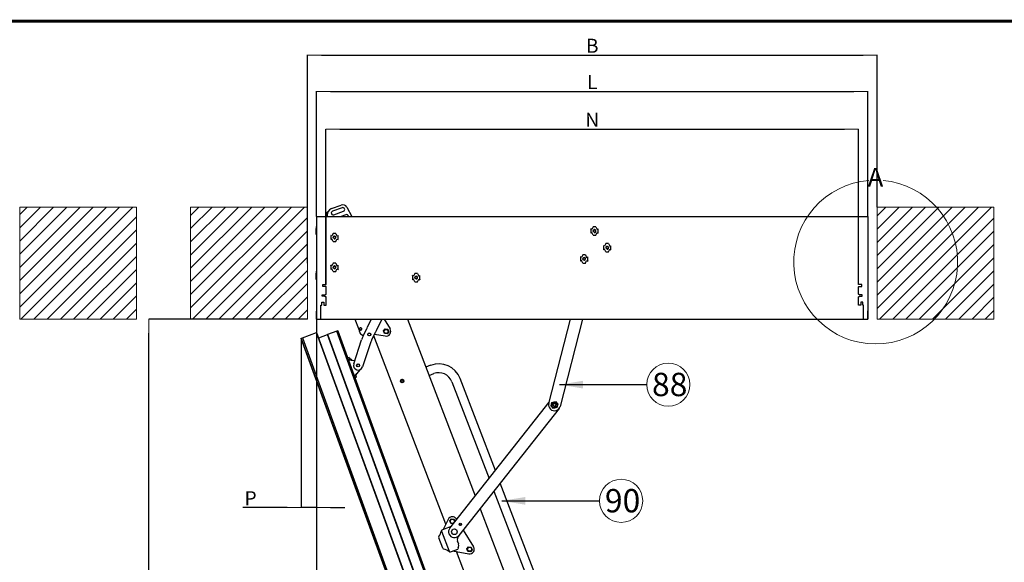
# Model space of a CAD drawing. Units: millimetres. Extents: x 7583 to 13334, y 0 to 4113.
# Drawn here: x 8778 to 10886, y 2769 to 3932 of the extents above; entities that cross this region are included whole.
import ezdxf
from ezdxf.lldxf.tags import DXFTag
from ezdxf.xclip import XClip

# ---------------------------------------------------------------- set-up
doc = ezdxf.new("R2010")
doc.units = ezdxf.units.MM
doc.header["$XCLIPFRAME"] = 2
doc.layers.add('CONSTRUCTION', color=40, linetype='Continuous', lineweight=20)
doc.layers.add('FAKRO TEXT', color=80, linetype='Continuous', lineweight=9)
doc.layers.add('FAKRO LOFT LADDERS', color=7, linetype='Continuous')
doc.styles.add('50', font='ROMANS.shx', dxfattribs={"height": 10})
doc.styles.add('SEACAD_Arial', font='arial.ttf')
tags = doc.linetypes.add('HIDDEN2', pattern=[4.7625, 3.175, -1.5875]).pattern_tags.tags
tags[6:7] = [DXFTag(74, 4), DXFTag(75, 0), DXFTag(340, '0'), DXFTag(46, 0.0), DXFTag(50, 0.0), DXFTag(44, 0.0), DXFTag(45, 0.0)]
tags[4:5] = [DXFTag(74, 4), DXFTag(75, 0), DXFTag(340, '0'), DXFTag(46, 0.0), DXFTag(50, 0.0), DXFTag(44, 0.0), DXFTag(45, 0.0)]
doc.dimstyles.new('1-ISO', dxfattribs={"dimtxt": 2, "dimasz": 1.6, "dimexe": 0.4, "dimexo": 0, "dimgap": 1, "dimtad": 1, "dimlfac": 20, "dimtxsty": 'SEACAD_Arial', "dimblk1": '_SE_FILLED', "dimblk2": '_SE_FILLED', "dimsah": 1, "dimcen": 1, "dimazin": 0, "dimtfac": 1, "dimtmove": 0, "dimatfit": 3, "dimfxl": 1, "dimtolj": 1, "dimarcsym": 0})
doc.dimstyles.new('50', dxfattribs={"dimscale": 5, "dimtxt": 2, "dimasz": 3, "dimexe": 3, "dimexo": 0.5, "dimgap": 0.5, "dimtad": 1, "dimdec": 0, "dimzin": 0, "dimdsep": 46, "dimtxsty": '50', "dimcen": 2, "dimdle": 2, "dimclrd": 256, "dimclre": 6, "dimclrt": 5, "dimadec": 0, "dimazin": 0, "dimtfac": 0.5, "dimtdec": 0, "dimtix": 1, "dimtmove": 2, "dimatfit": 3, "dimfxl": 1, "dimtolj": 1, "dimtzin": 0, "dimarcsym": 0})
pattern_1 = [(45, (7583.2, 0), (-14.14214, 14.14213), [])]

# ---------------------------------------------------------------- blocks, each defined once
blk = doc.blocks.new('_SE_FILLED')
at = {"color": 0}
blk.add_line((0, 0), (-1, 0), dxfattribs=at)
blk.add_solid([(0, 0), (-1, -0.1665), (-1, 0.1665), (0, 0)], dxfattribs=at)
blk = doc.blocks.new('*D34')
at = {"layer": 'Defpoints', "color": 0, "linetype": 'Continuous', "transparency": 16777216}
for p in [(10593.6, 3778.1), (9413.6, 3510), (10593.6, 3510)]:
    blk.add_point(p, dxfattribs=at)
at = {"layer": 'FAKRO TEXT', "color": 0, "linetype": 'Continuous', "lineweight": -2, "transparency": 16777216}
for p, q in [((9413.6, 3510.1), (9413.6, 3778.3)), ((9443.6, 3778.1), (10563.6, 3778.1)), ((10593.6, 3510.1), (10593.6, 3778.3))]:
    blk.add_line(p, q, dxfattribs=at)
at = {"layer": 'FAKRO TEXT', "color": 0, "linetype": 'Continuous', "lineweight": -2, "transparency": 16777216, "xscale": 30, "yscale": 30, "zscale": 30, "rotation": 180}
blk.add_blockref('_SE_FILLED', (9413.6, 3778.1), dxfattribs=at)
at = {"layer": 'FAKRO TEXT', "color": 0, "linetype": 'Continuous', "lineweight": -2, "transparency": 16777216, "xscale": 30, "yscale": 30, "zscale": 30}
blk.add_blockref('_SE_FILLED', (10593.6, 3778.1), dxfattribs=at)
at = {"layer": 'FAKRO TEXT', "color": 0, "linetype": 'Continuous', "transparency": 16777216, "insert": (10003.6, 3798.1), "char_height": 30, "attachment_point": 5, "style": 'SEACAD_Arial'}
blk.add_mtext('\\A1;{\\C256;L }', dxfattribs=at)
blk = doc.blocks.new('*D35')
at = {"layer": 'Defpoints', "color": 0, "linetype": 'Continuous', "transparency": 16777216}
for p in [(10613.4, 3855.8), (10613.4, 3530), (9393.8, 3410)]:
    blk.add_point(p, dxfattribs=at)
at = {"layer": 'FAKRO TEXT', "color": 0, "linetype": 'Continuous', "lineweight": -2, "transparency": 16777216}
for p, q in [((9393.8, 3410.1), (9393.8, 3856)), ((9423.8, 3855.8), (10583.4, 3855.8)), ((10613.4, 3530.1), (10613.4, 3856))]:
    blk.add_line(p, q, dxfattribs=at)
at = {"layer": 'FAKRO TEXT', "color": 0, "linetype": 'Continuous', "lineweight": -2, "transparency": 16777216, "xscale": 30, "yscale": 30, "zscale": 30, "rotation": 180}
blk.add_blockref('_SE_FILLED', (9393.8, 3855.8), dxfattribs=at)
at = {"layer": 'FAKRO TEXT', "color": 0, "linetype": 'Continuous', "lineweight": -2, "transparency": 16777216, "xscale": 30, "yscale": 30, "zscale": 30}
blk.add_blockref('_SE_FILLED', (10613.4, 3855.8), dxfattribs=at)
at = {"layer": 'FAKRO TEXT', "color": 0, "linetype": 'Continuous', "transparency": 16777216, "insert": (10003.6, 3875.8), "char_height": 30, "attachment_point": 5, "style": 'SEACAD_Arial'}
blk.add_mtext('\\A1;{\\C256;B }', dxfattribs=at)
blk = doc.blocks.new('*D36')
at = {"layer": 'Defpoints', "color": 0, "linetype": 'Continuous', "transparency": 16777216}
for p in [(9413.6, 3290), (11035, 1398.5), (11035, 266.5)]:
    blk.add_point(p, dxfattribs=at)
at = {"layer": 'FAKRO TEXT', "color": 0, "linetype": 'Continuous', "lineweight": -2, "transparency": 16777216}
for p, q in [((9413.6, 3290), (9413.6, 266.4)), ((11035, 1398.4), (11035, 266.4)), ((9443.6, 266.5), (11005, 266.5))]:
    blk.add_line(p, q, dxfattribs=at)
at = {"layer": 'FAKRO TEXT', "color": 0, "linetype": 'Continuous', "lineweight": -2, "transparency": 16777216, "xscale": 30, "yscale": 30, "zscale": 30, "rotation": 180}
blk.add_blockref('_SE_FILLED', (9413.6, 266.5), dxfattribs=at)
at = {"layer": 'FAKRO TEXT', "color": 0, "linetype": 'Continuous', "lineweight": -2, "transparency": 16777216, "xscale": 30, "yscale": 30, "zscale": 30}
blk.add_blockref('_SE_FILLED', (11035, 266.5), dxfattribs=at)
at = {"layer": 'FAKRO TEXT', "color": 0, "linetype": 'Continuous', "transparency": 16777216, "insert": (10224.3, 286.5), "char_height": 30, "attachment_point": 5, "style": 'SEACAD_Arial'}
blk.add_mtext('\\A1;{\\C256;R }', dxfattribs=at)
blk = doc.blocks.new('*D37')
at = {"layer": 'Defpoints', "color": 0, "linetype": 'Continuous', "transparency": 16777216}
for p in [(9413.6, 3400), (10646, 586.2), (10646, 352.4)]:
    blk.add_point(p, dxfattribs=at)
at = {"layer": 'FAKRO TEXT', "color": 0, "linetype": 'Continuous', "lineweight": -2, "transparency": 16777216}
for p, q in [((9413.6, 3400), (9413.6, 352.3)), ((10646, 586.1), (10646, 352.3)), ((9443.6, 352.4), (10616, 352.4))]:
    blk.add_line(p, q, dxfattribs=at)
at = {"layer": 'FAKRO TEXT', "color": 0, "linetype": 'Continuous', "lineweight": -2, "transparency": 16777216, "xscale": 30, "yscale": 30, "zscale": 30, "rotation": 180}
blk.add_blockref('_SE_FILLED', (9413.6, 352.4), dxfattribs=at)
at = {"layer": 'FAKRO TEXT', "color": 0, "linetype": 'Continuous', "lineweight": -2, "transparency": 16777216, "xscale": 30, "yscale": 30, "zscale": 30}
blk.add_blockref('_SE_FILLED', (10646, 352.4), dxfattribs=at)
at = {"layer": 'FAKRO TEXT', "color": 0, "linetype": 'Continuous', "transparency": 16777216, "insert": (10029.8, 372.9), "char_height": 30, "attachment_point": 5, "style": 'SEACAD_Arial'}
blk.add_mtext('\\A1;{\\C256;C }', dxfattribs=at)
blk = doc.blocks.new('*D40')
at = {"layer": 'Defpoints', "color": 0, "linetype": 'Continuous', "transparency": 16777216}
for p in [(9054.4, 3290), (9393.8, 3290), (9214, 586.2)]:
    blk.add_point(p, dxfattribs=at)
at = {"layer": 'FAKRO TEXT', "color": 0, "linetype": 'Continuous', "lineweight": -2, "transparency": 16777216}
for p, q in [((9393.8, 3290), (9054.2, 3290)), ((9054.4, 616.2), (9054.4, 3260)), ((9213.9, 586.2), (9054.2, 586.2))]:
    blk.add_line(p, q, dxfattribs=at)
at = {"layer": 'FAKRO TEXT', "color": 0, "linetype": 'Continuous', "lineweight": -2, "transparency": 16777216, "xscale": 30, "yscale": 30, "zscale": 30}
for p, rotation in [((9054.4, 3290), 90), ((9054.4, 586.2), 270)]:
    blk.add_blockref('_SE_FILLED', p, dxfattribs=dict(at, rotation=rotation))
at = {"layer": 'FAKRO TEXT', "color": 0, "linetype": 'Continuous', "transparency": 16777216, "insert": (9034.4, 1938.1), "char_height": 30, "attachment_point": 5, "rotation": 90, "style": 'SEACAD_Arial'}
blk.add_mtext('\\A1;{\\C256;H }', dxfattribs=at)
blk = doc.blocks.new('*D42')
at = {"layer": 'Defpoints', "color": 0, "linetype": 'Continuous', "transparency": 16777216}
for p in [(10573.6, 3697.1), (9433.6, 3364.5), (10573.6, 3364.5)]:
    blk.add_point(p, dxfattribs=at)
at = {"layer": 'FAKRO TEXT', "color": 0, "linetype": 'Continuous', "lineweight": -2, "transparency": 16777216}
for p, q in [((9433.6, 3364.6), (9433.6, 3697.3)), ((9463.6, 3697.1), (10543.6, 3697.1)), ((10573.6, 3364.6), (10573.6, 3697.3))]:
    blk.add_line(p, q, dxfattribs=at)
at = {"layer": 'FAKRO TEXT', "color": 0, "linetype": 'Continuous', "lineweight": -2, "transparency": 16777216, "xscale": 30, "yscale": 30, "zscale": 30, "rotation": 180}
blk.add_blockref('_SE_FILLED', (9433.6, 3697.1), dxfattribs=at)
at = {"layer": 'FAKRO TEXT', "color": 0, "linetype": 'Continuous', "lineweight": -2, "transparency": 16777216, "xscale": 30, "yscale": 30, "zscale": 30}
blk.add_blockref('_SE_FILLED', (10573.6, 3697.1), dxfattribs=at)
at = {"layer": 'FAKRO TEXT', "color": 0, "linetype": 'Continuous', "transparency": 16777216, "insert": (10003.6, 3717.1), "char_height": 30, "attachment_point": 5, "style": 'SEACAD_Arial'}
blk.add_mtext('\\A1;{\\C256;N }', dxfattribs=at)
blk = doc.blocks.new('*D43')
at = {"layer": 'Defpoints', "color": 0, "linetype": 'Continuous', "transparency": 16777216}
for p in [(9413.6, 3307.5), (9380.5, 3248.6), (9380.5, 2886.4)]:
    blk.add_point(p, dxfattribs=at)
at = {"layer": 'FAKRO TEXT', "color": 0, "linetype": 'Continuous', "lineweight": -2, "transparency": 16777216}
for p, q in [((9413.6, 3307.5), (9413.6, 2886.3)), ((9380.5, 3248.5), (9380.5, 2886.3)), ((9350.5, 2886.4), (9255.8, 2886.4)), ((9413.6, 2886.4), (9380.5, 2886.4)), ((9443.6, 2886.4), (9473.6, 2886.4))]:
    blk.add_line(p, q, dxfattribs=at)
at = {"layer": 'FAKRO TEXT', "color": 0, "linetype": 'Continuous', "lineweight": -2, "transparency": 16777216, "xscale": 30, "yscale": 30, "zscale": 30}
blk.add_blockref('_SE_FILLED', (9380.5, 2886.4), dxfattribs=at)
at = {"layer": 'FAKRO TEXT', "color": 0, "linetype": 'Continuous', "lineweight": -2, "transparency": 16777216, "xscale": 30, "yscale": 30, "zscale": 30, "rotation": 180}
blk.add_blockref('_SE_FILLED', (9413.6, 2886.4), dxfattribs=at)
at = {"layer": 'FAKRO TEXT', "color": 0, "linetype": 'Continuous', "transparency": 16777216, "insert": (9272.2, 2906.4), "char_height": 30, "attachment_point": 5, "style": 'SEACAD_Arial'}
blk.add_mtext('\\A1;{\\C256;P} ', dxfattribs=at)
blk = doc.blocks.new('SCHODY_SIDE')
at = {"layer": 'FAKRO LOFT LADDERS', "color": 7, "linetype": 'Continuous'}
for p, q in [((31.9, 16.9), (52.6, 24.4)), ((0, 0), (0, -220)), ((0, 0), (1180, 0)), ((20, 5.6), (20, 0)), ((23, 5.6), (20, 5.6)), ((23, 0), (23, 5.6)), ((25, 10.9), (27.9, 14.1)), ((54.6, 18.8), (34, 11.2)), ((36.7, 3.7), (57.4, 11.2)), ((62.6, 3.8), (52.3, 0)), ((64.8, 19.7), (75.3, 0)), ((1180, 0), (1180, -220)), ((0, -21.2), (-1.1, -21.2)), ((-1.1, -21.2), (-1.1, -25.6)), ((0, -25.7), (-1.1, -25.6)), ((-1.1, -25.8), (-1.1, -25.6)), ((0, -26.7), (-1.1, -25.8)), ((-1.1, -34.2), (-1.1, -25.8)), ((0, -33.3), (-1.1, -34.2)), ((-1.1, -34.2), (-1.1, -34.4)), ((-1.1, -34.4), (0, -34.3)), ((-1.1, -38.8), (-1.1, -34.4)), ((0, -38.8), (-1.1, -38.8)), ((30, -40.8), (30.1, -40.6)), ((30, -40.8), (30, -49.2)), ((32.5, -41.7), (30.1, -40.6)), ((35, -36.2), (32.5, -41.7)), ((41, -36.2), (35, -36.2)), ((41, -36.2), (43.5, -41.7)), ((43.5, -41.7), (45.9, -40.6)), ((45.9, -40.8), (45.9, -40.6)), ((45.9, -49.2), (45.9, -40.8)), ((586.7, -27), (586.8, -26.8)), ((586.7, -27), (586.7, -35.4)), ((586.7, -35.4), (586.8, -35.6)), ((589.2, -27.9), (586.8, -26.8)), ((589.2, -34.6), (586.8, -35.6)), ((591.7, -22.4), (589.2, -27.9)), ((591.7, -40), (589.2, -34.6)), ((597.7, -22.4), (591.7, -22.4)), ((591.7, -40), (597.7, -40)), ((597.7, -22.4), (600.2, -27.9)), ((597.7, -40), (600.2, -34.6)), ((600.2, -27.9), (602.5, -26.8)), ((600.2, -34.6), (602.5, -35.6)), ((602.6, -27), (602.5, -26.8)), ((602.6, -35.4), (602.5, -35.6)), ((602.6, -35.4), (602.6, -27)), ((30, -49.2), (30.1, -49.4)), ((32.5, -48.3), (30.1, -49.4)), ((35, -53.8), (32.5, -48.3)), ((35, -53.8), (41, -53.8)), ((41, -53.8), (43.5, -48.3)), ((43.5, -48.3), (45.9, -49.4)), ((45.9, -49.2), (45.9, -49.4)), ((614, -62.8), (614.1, -62.6)), ((614, -62.8), (614, -71.2)), ((616.5, -63.7), (614.1, -62.6)), ((619, -58.2), (616.5, -63.7)), ((625, -58.2), (619, -58.2)), ((625, -58.2), (627.5, -63.7)), ((627.5, -63.7), (629.9, -62.6)), ((629.9, -62.8), (629.9, -62.6)), ((629.9, -71.2), (629.9, -62.8)), ((569.5, -82.2), (567, -87.7)), ((575.5, -82.2), (569.5, -82.2)), ((575.5, -82.2), (578, -87.7)), ((614, -71.2), (614.1, -71.4)), ((616.5, -70.3), (614.1, -71.4)), ((619, -75.8), (616.5, -70.3)), ((619, -75.8), (625, -75.8)), ((625, -75.8), (627.5, -70.3)), ((627.5, -70.3), (629.9, -71.4)), ((629.9, -71.2), (629.9, -71.4)), ((30, -104.8), (30.1, -104.6)), ((30, -104.8), (30, -113.2)), ((32.5, -105.7), (30.1, -104.6)), ((35, -100.2), (32.5, -105.7)), ((41, -100.2), (35, -100.2)), ((41, -100.2), (43.5, -105.7)), ((43.5, -105.7), (45.9, -104.6)), ((45.9, -104.8), (45.9, -104.6)), ((45.9, -113.2), (45.9, -104.8)), ((567, -87.7), (564.6, -86.6)), ((564.6, -86.8), (564.6, -86.6)), ((564.6, -86.8), (564.6, -95.2)), ((567, -94.3), (564.6, -95.4)), ((564.6, -95.2), (564.6, -95.4)), ((569.5, -99.8), (567, -94.3)), ((569.5, -99.8), (575.5, -99.8)), ((575.5, -99.8), (578, -94.3)), ((578, -87.7), (580.4, -86.6)), ((578, -94.3), (580.4, -95.4)), ((580.4, -86.8), (580.4, -86.6)), ((580.4, -95.2), (580.4, -86.8)), ((580.4, -95.2), (580.4, -95.4)), ((0, -117.2), (-1.1, -117.2)), ((-1.1, -117.2), (-1.1, -121.6)), ((0, -121.7), (-1.1, -121.6)), ((-1.1, -121.8), (-1.1, -121.6)), ((0, -122.7), (-1.1, -121.8)), ((-1.1, -130.2), (-1.1, -121.8)), ((30, -113.2), (30.1, -113.4)), ((32.5, -112.3), (30.1, -113.4)), ((35, -117.8), (32.5, -112.3)), ((35, -117.8), (41, -117.8)), ((41, -117.8), (43.5, -112.3)), ((43.5, -112.3), (45.9, -113.4)), ((45.9, -113.2), (45.9, -113.4)), ((210, -122.2), (207.5, -127.7)), ((216, -122.2), (210, -122.2)), ((216, -122.2), (218.5, -127.7)), ((0, -129.3), (-1.1, -130.2)), ((-1.1, -130.2), (-1.1, -130.4)), ((-1.1, -130.4), (0, -130.3)), ((-1.1, -134.8), (-1.1, -130.4)), ((0, -134.8), (-1.1, -134.8)), ((207.5, -127.7), (205.1, -126.6)), ((205.1, -126.8), (205.1, -126.6)), ((205.1, -126.8), (205.1, -135.2)), ((207.5, -134.3), (205.1, -135.4)), ((205.1, -135.2), (205.1, -135.4)), ((210, -139.8), (207.5, -134.3)), ((210, -139.8), (216, -139.8)), ((216, -139.8), (218.5, -134.3)), ((218.5, -127.7), (220.9, -126.6)), ((218.5, -134.3), (220.9, -135.4)), ((220.9, -126.8), (220.9, -126.6)), ((220.9, -135.2), (220.9, -126.8)), ((220.9, -135.2), (220.9, -135.4)), ((0, -220), (0, -202.5)), ((1180, -220), (1180, -202.3)), ((0, -220), (1180, -220)), ((81.8, -220), (89.5, -240.2)), ((109.1, -236.7), (117.1, -220)), ((139.2, -220), (127.2, -245.3)), ((144.2, -220), (157.1, -240.9)), ((194.3, -220), (339.4, -598.8)), ((497, -400.7), (543.3, -220)), ((569.1, -220), (521.2, -406.9)), ((-30.5, -260), (0, -248.9)), ((0.7, -249.1), (0, -248.9)), ((394.5, -1333.3), (0, -248.9)), ((394.8, -1332.7), (0.7, -249.1)), ((43.1, -245.9), (23.4, -253.1)), ((45.5, -245.1), (43.1, -245.9)), ((429.4, -1307.8), (43.1, -245.9)), ((429.4, -1307.8), (43.1, -245.9)), ((46.1, -245.4), (45.5, -245.1)), ((431.8, -1307), (45.5, -245.1)), ((432.1, -1306.4), (46.1, -245.4)), ((89.5, -240.2), (93.3, -238.7)), ((89.5, -240.2), (91, -243.9)), ((95.1, -243.4), (91.3, -244.8)), ((91.3, -244.8), (94, -251.8)), ((91.4, -239.5), (92.8, -243.2)), ((99.9, -256), (94, -251.8)), ((99.7, -256.6), (107.4, -240.3)), ((107.4, -240.3), (107.8, -239.6)), ((107.8, -239.6), (109.1, -236.7)), ((125.5, -248.9), (117.7, -265.2)), ((124.1, -251.8), (146.8, -256)), ((125.8, -248.2), (125.5, -248.9)), ((127.2, -245.3), (125.8, -248.2)), ((142.9, -245.3), (146.5, -240.8)), ((145, -250.7), (142.9, -245.3)), ((150.7, -251.6), (145, -250.7)), ((146.5, -240.8), (152.2, -241.7)), ((154.3, -247.1), (150.7, -251.6)), ((152.2, -241.7), (154.3, -247.1)), ((-32.9, -260.8), (-33.2, -261.5)), ((361, -1345), (-33.2, -261.5)), ((-32.9, -260.8), (-30.5, -260)), ((361.7, -1345.3), (-32.9, -260.8)), ((-30.5, -260), (364, -1344.4)), ((-30.5, -260), (364, -1344.4)), ((4.6, -260), (23.4, -253.1)), ((409.7, -1315), (23.4, -253.1)), ((23.4, -253.1), (23.7, -254.1)), ((23.7, -254.1), (216.5, -784.1)), ((79.3, -315.9), (96.2, -264.4)), ((97.7, -260.9), (98, -260.2)), ((98, -260.2), (99.3, -257.3)), ((115.2, -270.6), (98.3, -322.1)), ((99.3, -257.3), (99.7, -256.6)), ((116, -268.8), (115.7, -269.5)), ((117.4, -265.9), (116, -268.8)), ((117.7, -265.2), (117.4, -265.9)), ((276.7, -658.9), (122.3, -255.7)), ((69.9, -301.9), (67.1, -303)), ((68.1, -305.9), (70.9, -304.8)), ((70.2, -302.9), (69.9, -301.9)), ((70.2, -302.9), (70.9, -304.8)), ((73.2, -305.4), (71.6, -306)), ((75.1, -307.5), (81.6, -308.9)), ((92.2, -328.4), (85.7, -336.6)), ((243.9, -318.9), (233.7, -322.9)), ((240.5, -340.6), (250.7, -336.7)), ((81.4, -342.4), (84.2, -341.3)), ((82.4, -345.3), (85.3, -344.2)), ((84.2, -341.3), (84.9, -343.3)), ((85.3, -344.2), (84.9, -343.3)), ((289.5, -353.9), (369, -561.4)), ((382.7, -544), (307.2, -347.1)), ((285.1, -667.8), (497.7, -398.1)), ((501.9, -405.8), (503.7, -398.5)), ((503.7, -398.5), (511, -396.5)), ((511, -396.5), (516.3, -401.8)), ((518.9, -411.5), (304.7, -683.3)), ((507.2, -411.1), (501.9, -405.8)), ((514.5, -409), (507.2, -411.1)), ((516.3, -401.8), (514.5, -409)), ((379.4, -588.5), (529.6, -980.5)), ((547.3, -973.7), (393.1, -571.2)), ((349.8, -626), (532, -1101.4)), ((281.7, -648.9), (270.8, -670.8)), ((285, -652.4), (288.6, -647.9)), ((287, -657.8), (285, -652.4)), ((288.6, -647.9), (294.3, -648.8)), ((294.3, -648.8), (296.2, -653.7)), ((299.2, -648.1), (299.8, -649.1)), ((267.2, -674.4), (283.6, -717.3)), ((273, -670), (268.3, -671.8)), ((287.8, -664.3), (273, -670)), ((292.3, -658.6), (287, -657.8)), ((305.4, -658.2), (307.9, -662.2)), ((313.8, -671.8), (336, -707.8)), ((269.9, -710.8), (261.3, -688.4)), ((261.6, -685.7), (261.4, -685.9)), ((261.4, -685.9), (261.4, -685.9)), ((268.3, -677.2), (268.2, -677.3)), ((301.7, -689.6), (304.4, -683.6)), ((271.6, -712.5), (271.6, -712.5)), ((282.5, -714.4), (282.4, -714.5)), ((290.9, -716.7), (301.9, -712.5)), ((291.1, -716.6), (325.7, -722.9)), ((304, -702), (301.6, -695.7)), ((303.1, -709.9), (301.9, -712.5)), ((303.1, -709.9), (303.8, -708.1)), ((321.8, -712.2), (325.4, -707.7)), ((323.9, -717.6), (321.8, -712.2)), ((325.4, -707.7), (331.1, -708.6)), ((333.2, -714), (329.6, -718.5)), ((331.1, -708.6), (333.2, -714)), ((286.2, -718.5), (290.9, -716.7)), ((414.9, -1019.5), (299.4, -718.1)), ((329.6, -718.5), (323.9, -717.6))]:
    blk.add_line(p, q, dxfattribs=at)
at = {"layer": 'FAKRO LOFT LADDERS', "color": 7, "linetype": 'HIDDEN2'}
for p, q in [((20, -145.5), (20, 0)), ((1160, -145.5), (1160, 0)), ((13, -146), (19.5, -146)), ((13, -150), (13, -146)), ((19.5, -146), (20, -145.5)), ((1160.5, -146), (1160, -145.5)), ((1167, -146), (1160.5, -146)), ((1167, -150), (1167, -146)), ((12, -168), (18.5, -168)), ((12, -171), (12, -168)), ((19.5, -150), (13, -150)), ((18.5, -167), (19.5, -167)), ((18.5, -168), (18.5, -167)), ((20, -150.5), (19.5, -150)), ((19.5, -167), (20, -166.5)), ((20, -166.5), (20, -150.5)), ((1160, -150.5), (1160.5, -150)), ((1160, -166.5), (1160, -150.5)), ((1160.5, -167), (1160, -166.5)), ((1160.5, -150), (1167, -150)), ((1161.5, -167), (1160.5, -167)), ((1161.5, -168), (1161.5, -167)), ((1168, -168), (1161.5, -168)), ((1168, -171), (1168, -168)), ((11, -183.5), (15, -183.5)), ((11, -190), (11, -183.5)), ((18.5, -171), (12, -171)), ((15, -183.5), (15, -190)), ((18.5, -172), (18.5, -171)), ((19.5, -172), (18.5, -172)), ((20, -172.5), (19.5, -172)), ((20, -190), (20, -172.5)), ((1160, -172.5), (1160.5, -172)), ((1160, -190), (1160, -172.5)), ((1160.5, -172), (1161.5, -172)), ((1161.5, -172), (1161.5, -171)), ((1161.5, -171), (1168, -171)), ((1169, -183.5), (1165, -183.5)), ((1165, -183.5), (1165, -190)), ((1169, -190), (1169, -183.5)), ((9, -190), (11, -190)), ((9, -220), (9, -190)), ((15, -190), (20, -190)), ((1165, -190), (1160, -190)), ((1171, -190), (1169, -190)), ((1171, -220), (1171, -190))]:
    blk.add_line(p, q, dxfattribs=at)
at = {"layer": 'FAKRO LOFT LADDERS', "color": 7, "linetype": 'Continuous'}
for centre, radius in [((594.7, -31.2), 2.5), ((38, -45), 2.5), ((622, -67), 2.5), ((572.5, -91), 2.5), ((38, -109), 2.5), ((213, -131), 2.5), ((112.6, -252.8), 3.25), ((112.6, -252.8), 3.1), ((148.7, -246.3), 4.32), ((88.8, -319), 3.25), ((88.8, -319), 3.1), ((182.9, -352.5), 3.75), ((182.9, -352.5), 2.5), ((509.1, -403.8), 6.4), ((509.1, -403.8), 3.5), ((509.1, -403.8), 3), ((290.6, -653.1), 4.32), ((294.9, -675.5), 6), ((307.3, -659.8), 2.5), ((327.4, -712.9), 4.32)]:
    blk.add_circle(centre, radius, dxfattribs=at)
for centre, radius, start, end in [((56, 15), 10, 28.0725, 110), ((35.3, 7.5), 10, 110, 138.2633), ((35.3, 7.5), 4, 110, 290), ((56, 15), 4, 290, 110), ((64, 0), 4, 0, 110), ((38, -45), 3, 255, 195), ((594.7, -31.2), 3, 255, 195), ((622, -67), 3, 255, 195), ((572.5, -91), 3, 255, 195), ((38, -109), 3, 255, 195), ((213, -131), 3, 255, 195), ((93.8, -242.8), 3, 200.9643, 220.4356), ((93.8, -242.8), 1, 200.9643, 290.9643), ((94.2, -241.1), 2.5, 290.9643, 110.9643), ((148.6, -246.2), 10, 259.5992, 31.6341), ((124.7, -273.8), 30, 154.5677, 161.8209), ((124.7, -273.8), 10, 154.5677, 161.8209), ((71.6, -306.2), 0.2, 109.9915, 199.9915), ((73.2, -305.6), 0.2, 51.5002, 109.9915), ((67.8, -312.5), 9, 36.116, 51.5002), ((67.8, -312.5), 8.98, 33.4938, 36.1471), ((88.8, -319), 10, 161.8209, 341.8209), ((261.5, -364.7), 49, 20.9646, 110.9646), ((261.5, -364.7), 30, 20.9647, 110.9647), ((84.9, -337.8), 0.2, 289.9915, 348.4828), ((182.9, -352.5), 3, 255, 195), ((509.1, -403.8), 4, 255, 195), ((509.1, -403.8), 12.5, 165.6222, 345.6222), ((290.7, -653.3), 10, 31.6341, 153.5627), ((236.8, -667.3), 30.8, 324.2366, 347.8734), ((269, -673.6), 2, 110.9643, 200.9643), ((269.4, -673.7), 2.42, 171.1055, 196.46), ((294.9, -675.5), 12.5, 141.7515, 321.7515), ((264.1, -687.3), 3, 152.6155, 199.1169), ((264.1, -687.3), 3, 199.1169, 200.9643), ((264.3, -687.4), 3.19, 138.5562, 147.5733), ((261.5, -685.7), 0.025, 331.7064, 340.5562), ((309.1, -692.9), 8, 155.9643, 200.9643), ((272.7, -709.7), 3, 200.9643, 202.8118), ((272.7, -709.7), 3, 202.8118, 249.3131), ((271.9, -712.6), 0.025, 61.3725, 70.222), ((265.7, -743), 30.9, 54.0972, 77.6113), ((296.5, -704.9), 8, 335.9643, 20.9643), ((327.5, -713.1), 10, 259.5992, 31.6341), ((285.5, -716.6), 2, 200.9643, 290.9643)]:
    blk.add_arc(centre, radius, start, end, dxfattribs=at)
for points in [[(25, 10.9), (24.3, 10.5), (23.7, 10), (22.5, 9.1), (21.9, 8.7), (21, 7.8), (20.6, 7.4), (20.1, 6.5), (20, 6), (20, 5.6)], [(25, 10.9), (24.7, 10.5), (24.5, 10), (24, 9.1), (23.8, 8.7), (23.4, 7.8), (23.3, 7.4), (23.1, 6.5), (23, 6), (23, 5.6)], [(68.1, -305.9), (68.2, -306.2), (68.5, -306.4), (69.3, -306.8), (69.8, -307), (71.1, -307.2), (71.8, -307.3), (73.4, -307.5), (74.3, -307.5), (75.1, -307.5)], [(70.9, -304.8), (71, -305.1), (71.2, -305.4), (71.7, -305.9), (72.1, -306.2), (72.8, -306.6), (73.2, -306.8), (74.1, -307.2), (74.6, -307.4), (75.1, -307.5)], [(85.7, -336.6), (85, -337.2), (84.4, -337.7), (83.3, -338.9), (82.8, -339.4), (82, -340.4), (81.6, -340.9), (81.3, -341.7), (81.3, -342.1), (81.4, -342.4)], [(85.7, -336.6), (85.4, -337), (85.2, -337.5), (84.7, -338.3), (84.5, -338.8), (84.2, -339.6), (84.1, -340), (84.1, -340.7), (84.1, -341), (84.2, -341.3)]]:
    blk.add_open_spline(points, degree=3, knots=[0, 0, 0, 0, 0.25, 0.25, 0.5, 0.5, 0.75, 0.75, 1, 1, 1, 1], dxfattribs=at)
blk = doc.blocks.new('A$C0E3D0860')
at = {"layer": 'FAKRO TEXT', "const_width": 3}
blk.add_lwpolyline([(2834.7, 64.3), (2834.7, 1964.3), (40.5, 1964.3), (40.5, 64.3)], close=True, dxfattribs=at)
blk = doc.blocks.new('SCHODY_SIDE_ZLO')
at = {"layer": 'FAKRO LOFT LADDERS', "color": 7, "linetype": 'Continuous'}
for p, q in [((128.8, 358.6), (1040.8, 358.6)), ((672.8, 220), (902.9, 351)), ((915.3, 329.3), (723.3, 220)), ((916.7, 330.3), (773.6, 220)), ((0, 220), (1180, 220)), ((0, 0), (1180, 0)), ((11, -7.1), (1169, -7.5)), ((1169, -7.5), (11, -7.1)), ((1169, -10.5), (11, -10.1))]:
    blk.add_line(p, q, dxfattribs=at)
blk = doc.blocks.new('SZCZ A')
ref = blk.add_blockref('SCHODY_SIDE_ZLO', (-2134.48685, 213.32717), dxfattribs=dict(xscale=2, yscale=2, zscale=2))
XClip(ref).set_block_clipping_path([(1054.9249701412, 430.3856160269), (1044.5808529428, 429.7106422902), (1034.270473503, 428.6371312426), (1024.0091808797, 427.1666810193), (1013.8122510549, 425.3014806792), (1003.6948641939, 423.0443069452), (993.6720820464, 420.3985200709), (983.7588255241, 417.3680588381), (973.9698524879, 413.9574346933), (964.319735778, 410.1717250312), (954.8228415191, 406.0165656363), (945.493307734, 401.4981422926), (936.3450232957, 396.6231815751), (927.3916072516, 391.3989408359), (918.6463885484, 385.8331974), (910.1223861897, 379.9342369874), (901.8322898543, 373.7108413781), (893.7884410052, 367.1722753385), (886.002814517, 360.3282728293), (878.4870008486, 353.1890225141), (871.2521887887, 345.7651525921), (864.3091487991, 338.0677149754), (857.6682169806, 330.1081688361), (851.3392796857, 321.8983635474), (845.3317588008, 313.4505210431), (839.6545977197, 304.7772176228), (834.3162480299, 295.8913652299), (829.3246569303, 286.806192229), (824.6872554006, 277.5352237137), (820.4109471385, 268.0922613708), (816.5020982824, 258.4913629347), (812.966527934, 248.7468212589), (809.8094994954, 238.8731430385), (807.0357128337, 228.8850272144), (804.6492972837, 218.7973430905), (802.6538055015, 208.6251081981), (801.0522081748, 198.3834659389), (799.8468896009, 188.0876630418), (799.039644137, 177.7530268643), (798.6316735292, 167.394942575), (798.6235851231, 157.0288302498), (799.01539096, 146.6701219159), (799.8065077586, 136.3342385782), (800.9957577837, 126.0365672619), (802.5813705993, 115.7924381061), (804.5609857041, 105.6171015418), (806.9316560462, 95.5257055883), (809.6898524093, 85.5332733027), (812.8314686678, 75.6546804148), (816.3518278988, 65.9046331818), (820.245689345, 56.2976464951), (824.5072562163, 46.8480222718), (829.1301843201, 37.5698281637), (834.107591505, 28.4768766144), (839.432067907, 19.5827042974), (845.0956869802, 10.9005519633), (851.0900172974, 2.4433447286), (857.4061351013, -5.7763271655), (864.0346375901, -13.746227097), (870.9656569146, -21.454490279), (878.1888748693, -28.8896414234), (885.6935382526, -36.0406118235), (893.4684748752, -42.8967558328), (901.5021101921, -49.4478667124), (909.7824845336, -55.6841918262), (918.2972709098, -61.5964471596), (927.0337933618, -67.1758311404), (935.9790458322, -72.4140377421), (945.1197115272, -77.3032688486), (954.4421827416, -81.8362458635), (963.9325811162, -86.0062205459), (973.576778299, -89.806985056), (983.3604169774, -93.2328811974), (993.2689322525, -96.2788088398), (1003.2875733218, -98.9402335119), (1013.4014254383, -101.2131931521), (1023.5954321145, -103.0943040062), (1033.8544175369, -104.5807656652), (1044.1631091581, -105.6703652342), (1054.506160433, -106.3614806269), (1064.8681736654, -106.65308298), (1075.2337229304, -106.5447381852), (1085.5873770391, -106.0366075354), (1095.9137225109, -105.1294474845), (1106.1973865195, -103.8246085212), (1116.4230597784, -102.1240331588), (1126.575519332, -100.0302530432), (1136.639651218, -97.5463851839), (1146.6004729672, -94.676127314), (1156.4431559086, -91.4237523853), (1166.1530472439, -87.7941022069), (1175.7156918619, -83.7925802376), (1185.1168538574, -79.4251435415), (1194.3425377245, -74.6982939199), (1203.3790091913, -69.6190682319), (1212.2128156664, -64.1950279186), (1220.8308062658, -58.4342477466), (1229.2201513904, -52.3453037871), (1237.3683618254, -45.9372606485), (1245.2633073334, -39.2196579819), (1252.8932347122, -32.2024962797), (1260.2467852921, -24.8962219876), (1267.3130118451, -17.3117119533), (1274.0813948829, -9.4602572336), (1280.5418583163, -1.3535462861), (1286.6847844561, 6.9963524319), (1292.5010283305, 15.5770084298), (1297.9819312998, 24.3756476884), (1303.1193339459, 33.3791716769), (1307.9055882196, 42.574176853), (1312.333568826, 51.9469746162), (1316.3966838324, 61.4836116862), (1320.088884481, 71.1698908754), (1323.4046741943, 80.9913922239), (1326.3391167574, 90.9334944666), (1328.8878436668, 100.9813968), (1331.047060634, 111.120140916), (1332.8135532335, 121.3346332703), (1334.1846916884, 131.6096675524), (1335.1584347855, 141.9299473229), (1335.7333329138, 152.2801087856), (1335.9085302228, 162.6447436592), (1335.6837658963, 173.0084221161), (1335.0593745408, 183.3557157524), (1334.0362856875, 193.6712205563), (1332.6160224083, 203.9395798399), (1330.8006990487, 214.1455071011), (1328.5930180797, 224.2738087801), (1325.9962660752, 234.3094068782), (1323.0143088187, 244.2373614048), (1319.6515855488, 254.0428926179), (1315.9131023504, 263.7114030272), (1311.8044247017, 273.2284991253), (1307.3316691895, 282.580012815), (1302.5014944032, 291.7520225017), (1297.3210910219, 300.7308738185), (1291.7981711101, 309.5031999529), (1285.9409566364, 318.0559415466), (1279.7581672335, 326.3763661368), (1273.2590072176, 334.4520871107), (1266.4531518856, 342.2710821459), (1259.3507331113, 349.8217111075), (1251.9623242629, 357.0927333773), (1244.2989244614, 364.0733245876), (1236.3719422072, 370.7530927348), (1228.1931783954, 377.1220936511), (1219.7748087483, 383.1708458072), (1211.1293656895, 388.8903444284), (1202.2697196865, 394.2720748994), (1193.2090600907, 399.3080254401), (1183.9608755023, 403.9906990331), (1174.5389336899, 408.3131245842), (1164.9572610944, 412.2688673002), (1155.2301219481, 415.8520382684), (1145.3719970388, 419.0573032238), (1135.3975621532, 421.8798904898), (1125.3216662284, 424.3155980817), (1115.1593092466, 426.3607999628), (1104.9256199044, 428.0124514417), (1094.635833091, 429.2680937057), (1084.3052672078, 430.1258574806), (1083.9131757611, 430.1505201066)])

msp = doc.modelspace()

# ---------------------------------------------------------------- hatches: boundary and pattern name
at = {"layer": 'CONSTRUCTION', "linetype": 'Continuous'}
h = msp.add_hatch(dxfattribs=at)
h.set_pattern_fill('ANSI31', color=256, scale=6.299213, angle=0.00000936, style=0)
h.set_pattern_definition(pattern_1)
h.paths.add_polyline_path([(9027.89197, 3530.02646), (8777.89197, 3530.02646), (8777.89197, 3290.02646), (9027.89197, 3290.02646)])
h = msp.add_hatch(dxfattribs=at)
h.set_pattern_fill('ANSI31', color=256, scale=6.299213, angle=0.00000936, style=0)
h.set_pattern_definition(pattern_1)
h.paths.add_polyline_path([(9143.83197, 3530.02646), (9143.83197, 3290.02646), (9393.83197, 3290.02646), (9393.83197, 3530.02646)])
h = msp.add_hatch(dxfattribs=at)
h.set_pattern_fill('ANSI31', color=256, scale=6.299213, angle=0.00000936, style=0)
h.set_pattern_definition(pattern_1)
h.paths.add_polyline_path([(10863.44978, 3530.02646), (10613.44978, 3530.02646), (10613.44978, 3290.02646), (10863.44978, 3290.02646)])

# ---------------------------------------------------------------- linework, layer by layer
for p, q in [((8777.89197, 3530.02646), (8777.89197, 3290.02646)), ((8777.89197, 3530.02646), (9027.89197, 3530.02646)), ((9393.83197, 3530.02646), (9143.83197, 3530.02646)), ((9393.83197, 3530.02646), (9393.83197, 3290.02646)), ((10613.44978, 3530.02646), (10613.44978, 3290.02646)), ((10613.44978, 3530.02646), (10863.44978, 3530.02646)), ((8777.89197, 3290.02646), (8777.89197, 3463.0651)), ((8777.89197, 3290.02646), (9027.89197, 3290.02646)), ((9393.83197, 3290.02646), (9143.83197, 3290.02646)), ((10613.44978, 3290.02646), (10863.44978, 3290.02646))]:
    msp.add_line(p, q, dxfattribs=at)
at = {"layer": 'CONSTRUCTION', "linetype": 'HIDDEN2', "ltscale": 15}
for p, q in [((9027.89197, 3530.02646), (9027.89197, 3290.02646)), ((9143.83197, 3530.02646), (9143.83197, 3290.02646)), ((10863.44978, 3530.02646), (10863.44978, 3290.02646))]:
    msp.add_line(p, q, dxfattribs=at)
at = {"layer": 'CONSTRUCTION', "color": 7, "linetype": 'Continuous'}
for p, q in [((9393.83197, 3290.02646), (9393.83197, 3463.0651)), ((10613.44978, 3290.02646), (10613.44978, 3463.0651))]:
    msp.add_line(p, q, dxfattribs=at)
at = {"layer": 'FAKRO TEXT'}
for centre in [(10166.37296, 3149.7582), (10065.45716, 2900.76639)]:
    msp.add_circle(centre, 46.20427, dxfattribs=at)
msp.add_arc((10610.34563, 3412.42051), 175.41117, 94.7254067, 84.78193981, dxfattribs=at)

# ---------------------------------------------------------------- block references
for name, p in [('SZCZ A', (11441.86021, 2747.64443)), ('SCHODY_SIDE', (9413.64087, 3510.02646))]:
    msp.add_blockref(name, p)
at = {"layer": 'FAKRO TEXT', "xscale": 2, "yscale": 2, "zscale": 2}
msp.add_blockref('A$C0E3D0860', (7583.20022, 0), dxfattribs=at)

# ---------------------------------------------------------------- texts
at = {"layer": 'FAKRO TEXT', "attachment_point": 1}
for s, insert, char_height, width in [('{\\f@Arial Unicode MS|b0|i0|c238|p34;A}', (10593.3892, 3614.06587), 40, 61.7719838), ('{\\fArial|b0|i0|c238|p34;88}', (10131.5959, 3175.10135), 50, 1595.6399557), ('{\\fArial|b0|i0|c238|p34;90}', (10030.6801, 2926.10953), 50, 1595.6399557)]:
    msp.add_mtext(s, dxfattribs=dict(at, insert=insert, char_height=char_height, width=width))

# ---------------------------------------------------------------- dimensions: what is measured, and where the dimension line sits
at = {"layer": 'FAKRO TEXT', "color": 6, "linetype": 'Continuous'}
for base, p1, p2, text, picture, middle in [((10613.44978, 3855.79653), (9393.83197, 3410.02646), (10613.44978, 3530.02646), '{\\C256;B }', '*D35', (10003.64087, 3855.79653)), ((10645.96714, 352.4377), (9413.64087, 3400.02646), (10645.96714, 586.19905), '{\\C256;C }', '*D37', (10029.804, 352.4377)), ((9380.46527, 2886.43247), (9413.64087, 3307.53712), (9380.46527, 3248.569), '{\\C256;P} ', '*D43', (9272.22243, 2886.43247)), ((11034.9579, 266.53884), (9413.64087, 3290.02646), (11034.9579, 1398.47244), '{\\C256;R }', '*D36', (10224.29936, 266.53884))]:
    dim = msp.add_linear_dim(base=base, p1=p1, p2=p2, text=text, dimstyle='1-ISO', override={"dimtxt": 30, "dimasz": 30, "dimexe": 0.18, "dimexo": 0.063, "dimgap": 5}, dxfattribs=at)
    dim.commit()
    dim.dimension.update_dxf_attribs({"geometry": picture, "text_midpoint": middle, "dimtype": 160})
for base, p1, p2, angle, text, picture, middle, dimtype in [((10593.64087, 3778.0907), (9413.64087, 3510.02646), (10593.64087, 3510.02646), 0, '{\\C256;L }', '*D34', (10003.64088, 3778.0907), 161), ((10573.64087, 3697.1158), (9433.64087, 3364.52646), (10573.64087, 3364.52646), 0, '{\\C256;N }', '*D42', (10003.64088, 3697.1158), 161), ((9054.40626, 3290.02646), (9213.98956, 586.19905), (9393.83197, 3290.02646), 90, '{\\C256;H }', '*D40', (9054.40626, 1938.11271), 160)]:
    dim = msp.add_linear_dim(base=base, p1=p1, p2=p2, angle=angle, text=text, dimstyle='1-ISO', override={"dimtxt": 30, "dimasz": 30, "dimexe": 0.18, "dimexo": 0.063, "dimgap": 5}, dxfattribs=at)
    dim.commit()
    dim.dimension.update_dxf_attribs({"geometry": picture, "text_midpoint": middle, "dimtype": dimtype})

# ---------------------------------------------------------------- leaders
at = {"layer": 'FAKRO TEXT'}
for points in [[(9933.66604, 3149.7582), (10120.16869, 3149.7582)], [(9810.00691, 2900.76639), (10019.2529, 2900.76639)]]:
    msp.add_leader(points, dimstyle='50', override={"dimasz": 10}, dxfattribs=at)

doc.saveas('drawing.dxf')
